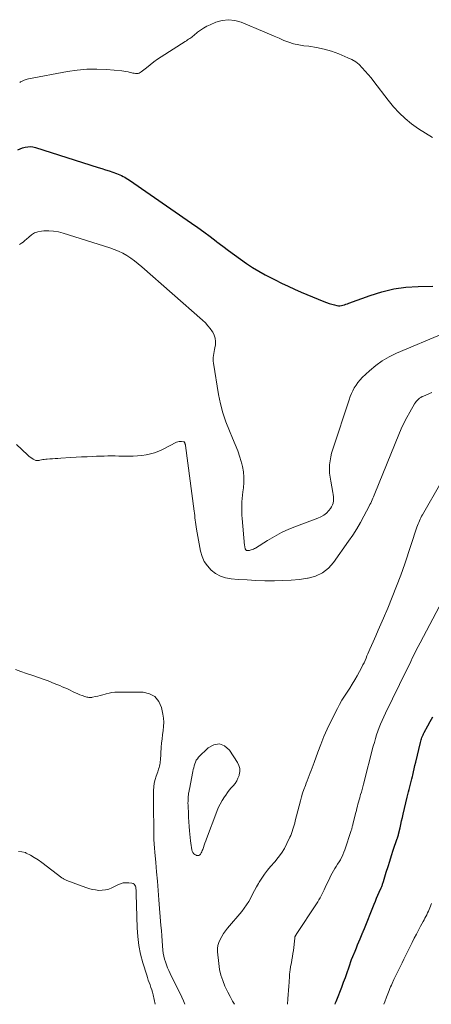
# Model space of a CAD drawing. Units: feet. Extents: x 2039998 to 2045007, y 564992 to 568880.
# Drawn here: x 2040228 to 2040344, y 565000 to 565277 of the extents above; entities that cross this region are included whole.
import ezdxf

# ---------------------------------------------------------------- set-up
doc = ezdxf.new("R2010")
doc.units = ezdxf.units.FT
doc.header["$LTSCALE"] = 100
doc.header["$MEASUREMENT"] = 0
doc.layers.add('CONTOUR INDEX', color=32, linetype='Continuous', lineweight=25)
doc.layers.add('CONTOUR INTERMEDIATE', color=40, linetype='Continuous', lineweight=15)

msp = doc.modelspace()

# ---------------------------------------------------------------- linework, layer by layer
at = {"layer": 'CONTOUR INDEX', "flags": 128}
for points, elevation in [([(2040227.69, 565240.27), (2040228.35, 565240.6), (2040229.05, 565240.86), (2040229.76, 565241.06), (2040230.49, 565241.17), (2040231.22, 565241.2), (2040231.94, 565241.12), (2040232.66, 565240.95), (2040250.25, 565235.37), (2040251.28, 565235.04), (2040252.31, 565234.7), (2040253.34, 565234.36), (2040254.36, 565234), (2040255.45, 565233.62), (2040255.92, 565233.45), (2040256.39, 565233.26), (2040256.85, 565233.06), (2040257.3, 565232.84), (2040257.75, 565232.61), (2040258.18, 565232.36), (2040258.61, 565232.1), (2040259.03, 565231.82), (2040276.46, 565219.72), (2040278.23, 565218.47), (2040279.99, 565217.2), (2040281.72, 565215.9), (2040283.45, 565214.58), (2040283.61, 565214.45), (2040285.25, 565213.2), (2040286.89, 565211.96), (2040288.55, 565210.73), (2040290.22, 565209.52), (2040291.92, 565208.35), (2040293.65, 565207.24), (2040295.42, 565206.19), (2040297.22, 565205.19), (2040300.01, 565203.72), (2040301.8, 565202.8), (2040303.62, 565201.92), (2040305.46, 565201.08), (2040307.31, 565200.28), (2040313.66, 565197.65), (2040314.4, 565197.37), (2040315.14, 565197.11), (2040315.89, 565196.89), (2040316.65, 565196.69), (2040317.33, 565196.53), (2040317.76, 565196.47), (2040318.18, 565196.45), (2040318.6, 565196.51), (2040319.02, 565196.6), (2040319.44, 565196.74), (2040319.86, 565196.88), (2040320.27, 565197.02), (2040320.69, 565197.17), (2040326.7, 565199.36), (2040329.99, 565200.37), (2040333.32, 565201.17), (2040336.71, 565201.64), (2040340.15, 565201.88), (2040344.28, 565201.98)], 740), ([(2040316.83, 565000), (2040316.84, 565000.02), (2040316.98, 565000.42), (2040317.13, 565000.82), (2040317.29, 565001.22), (2040318.7, 565004.84), (2040319.22, 565006.19), (2040319.72, 565007.54), (2040320.21, 565008.9), (2040320.68, 565010.26), (2040321.56, 565012.84), (2040321.59, 565012.92), (2040321.61, 565012.99), (2040321.64, 565013.07), (2040321.67, 565013.14), (2040321.7, 565013.21), (2040321.73, 565013.29), (2040321.76, 565013.36), (2040321.79, 565013.43), (2040322.44, 565014.99), (2040322.79, 565015.84), (2040323.15, 565016.7), (2040323.5, 565017.55), (2040323.86, 565018.4), (2040324.63, 565020.27), (2040324.66, 565020.34), (2040324.69, 565020.41), (2040324.72, 565020.49), (2040324.75, 565020.56), (2040324.78, 565020.64), (2040324.81, 565020.71), (2040324.84, 565020.78), (2040324.87, 565020.86), (2040327.8, 565028.2), (2040328.14, 565029.03), (2040328.48, 565029.86), (2040328.84, 565030.69), (2040329.2, 565031.51), (2040329.73, 565032.72), (2040329.83, 565032.94), (2040329.92, 565033.16), (2040330.01, 565033.38), (2040330.1, 565033.6), (2040330.18, 565033.83), (2040330.27, 565034.05), (2040330.34, 565034.28), (2040330.41, 565034.51), (2040331.2, 565037.16), (2040331.68, 565038.71), (2040332.16, 565040.26), (2040332.66, 565041.81), (2040333.17, 565043.35), (2040334.26, 565046.61), (2040334.31, 565046.75), (2040334.36, 565046.89), (2040334.41, 565047.03), (2040334.46, 565047.17), (2040334.51, 565047.32), (2040334.53, 565047.38), (2040334.55, 565047.45), (2040334.57, 565047.51), (2040334.59, 565047.58), (2040334.61, 565047.65), (2040334.62, 565047.71), (2040334.64, 565047.78), (2040334.65, 565047.85), (2040335.06, 565049.65), (2040335.28, 565050.61), (2040335.51, 565051.58), (2040335.73, 565052.54), (2040335.96, 565053.51), (2040337.09, 565058.26), (2040337.27, 565058.99), (2040337.45, 565059.72), (2040337.63, 565060.45), (2040337.82, 565061.18), (2040338.01, 565061.91), (2040338.19, 565062.64), (2040338.37, 565063.37), (2040338.54, 565064.11), (2040338.62, 565064.45), (2040338.83, 565065.36), (2040339.04, 565066.26), (2040339.25, 565067.17), (2040339.47, 565068.07), (2040340.78, 565073.61), (2040340.87, 565073.97), (2040340.98, 565074.34), (2040341.09, 565074.69), (2040341.22, 565075.04), (2040341.36, 565075.39), (2040341.51, 565075.74), (2040341.67, 565076.08), (2040341.84, 565076.41), (2040342.85, 565078.3), (2040343.54, 565079.57), (2040344.25, 565080.84)], 760)]:
    msp.add_lwpolyline(points, dxfattribs=dict(at, elevation=elevation))
at = {"layer": 'CONTOUR INTERMEDIATE', "flags": 128}
for points, elevation in [([(2040228.23, 565259.27), (2040228.44, 565259.4), (2040228.66, 565259.52), (2040228.89, 565259.63), (2040229.12, 565259.73), (2040229.35, 565259.83), (2040229.47, 565259.88), (2040229.77, 565259.98), (2040230.07, 565260.08), (2040230.37, 565260.16), (2040230.68, 565260.23), (2040241.68, 565262.31), (2040244.4, 565262.71), (2040247.12, 565262.96), (2040249.86, 565263), (2040252.6, 565262.88), (2040256.91, 565262.52), (2040257.5, 565262.46), (2040258.09, 565262.37), (2040258.67, 565262.25), (2040259.25, 565262.1), (2040259.7, 565261.98), (2040260.05, 565261.89), (2040260.4, 565261.83), (2040260.76, 565261.78), (2040261.12, 565261.76), (2040261.47, 565261.79), (2040261.8, 565261.86), (2040262.1, 565262.01), (2040262.39, 565262.2), (2040263.83, 565263.41), (2040264.84, 565264.22), (2040265.87, 565265.01), (2040266.93, 565265.76), (2040268.01, 565266.48), (2040274.73, 565270.79), (2040275.05, 565270.99), (2040275.36, 565271.2), (2040275.67, 565271.4), (2040275.99, 565271.6), (2040276.3, 565271.81), (2040276.6, 565272.03), (2040276.89, 565272.26), (2040277.18, 565272.49), (2040278.2, 565273.35), (2040279.01, 565273.98), (2040279.86, 565274.56), (2040280.76, 565275.06), (2040281.7, 565275.5), (2040283.34, 565276.19), (2040285.12, 565276.69), (2040286.9, 565276.9), (2040288.68, 565276.69), (2040290.46, 565276.18), (2040297.04, 565273.39), (2040298.39, 565272.82), (2040299.74, 565272.25), (2040301.09, 565271.67), (2040302.43, 565271.09), (2040303.79, 565270.57), (2040305.18, 565270.13), (2040306.59, 565269.82), (2040308.03, 565269.59), (2040309.47, 565269.43), (2040311.63, 565269.1), (2040313.75, 565268.64), (2040315.83, 565268.01), (2040317.88, 565267.27), (2040320.44, 565266.21), (2040321.55, 565265.67), (2040322.61, 565265.03), (2040323.57, 565264.26), (2040324.46, 565263.41), (2040325.3, 565262.47), (2040326.12, 565261.52), (2040326.91, 565260.55), (2040327.68, 565259.56), (2040331.72, 565254.23), (2040333.21, 565252.42), (2040334.79, 565250.7), (2040336.51, 565249.12), (2040338.31, 565247.62), (2040340.22, 565246.25), (2040342.18, 565244.96), (2040344.21, 565243.78)], 736), ([(2040228.14, 565213.72), (2040228.7, 565214.03), (2040229.23, 565214.37), (2040229.72, 565214.77), (2040230.19, 565215.2), (2040230.76, 565215.79), (2040231.54, 565216.44), (2040232.39, 565216.96), (2040233.32, 565217.27), (2040234.32, 565217.46), (2040235.01, 565217.51), (2040236.4, 565217.53), (2040237.77, 565217.45), (2040239.12, 565217.21), (2040240.47, 565216.87), (2040253.53, 565212.74), (2040254.78, 565212.29), (2040255.99, 565211.79), (2040257.17, 565211.21), (2040258.32, 565210.56), (2040259.43, 565209.85), (2040260.51, 565209.09), (2040261.55, 565208.28), (2040262.56, 565207.43), (2040279.61, 565192.36), (2040280.38, 565191.62), (2040281.1, 565190.85), (2040281.76, 565190.03), (2040282.38, 565189.16), (2040282.48, 565189), (2040282.9, 565188.17), (2040283.18, 565187.3), (2040283.26, 565186.4), (2040283.21, 565185.47), (2040283.06, 565184.65), (2040282.97, 565184.11), (2040282.87, 565183.56), (2040282.77, 565183.01), (2040282.67, 565182.47), (2040282.6, 565181.92), (2040282.57, 565181.37), (2040282.59, 565180.83), (2040282.65, 565180.28), (2040284.06, 565171.53), (2040284.59, 565168.9), (2040285.25, 565166.31), (2040286.12, 565163.78), (2040287.12, 565161.29), (2040288.05, 565159.21), (2040288.78, 565157.44), (2040289.46, 565155.66), (2040290.05, 565153.85), (2040290.58, 565152.01), (2040290.77, 565151.27), (2040291.06, 565149.78), (2040291.23, 565148.29), (2040291.22, 565146.79), (2040291.08, 565145.28), (2040290.91, 565144.09), (2040290.78, 565143.17), (2040290.69, 565142.24), (2040290.63, 565141.31), (2040290.59, 565140.38), (2040290.59, 565139.45), (2040290.61, 565138.52), (2040290.66, 565137.59), (2040290.73, 565136.66), (2040291.42, 565129.06), (2040291.44, 565128.87), (2040291.47, 565128.68), (2040291.49, 565128.5), (2040291.53, 565128.31), (2040291.56, 565128.16), (2040291.59, 565128.05), (2040291.63, 565127.96), (2040291.69, 565127.87), (2040291.77, 565127.79), (2040291.86, 565127.72), (2040291.95, 565127.67), (2040292.05, 565127.64), (2040292.16, 565127.62), (2040292.29, 565127.61), (2040292.46, 565127.6), (2040292.64, 565127.61), (2040292.81, 565127.64), (2040292.98, 565127.68), (2040293.29, 565127.77), (2040293.6, 565127.87), (2040293.91, 565128), (2040294.21, 565128.15), (2040294.5, 565128.31), (2040297.81, 565130.42), (2040299.78, 565131.59), (2040301.79, 565132.67), (2040303.87, 565133.62), (2040306, 565134.48), (2040311.94, 565136.68), (2040312.81, 565137.08), (2040313.63, 565137.57), (2040314.36, 565138.17), (2040315.03, 565138.86), (2040315.52, 565139.44), (2040315.85, 565139.92), (2040316.11, 565140.43), (2040316.28, 565140.98), (2040316.38, 565141.56), (2040316.39, 565142.16), (2040316.38, 565142.75), (2040316.32, 565143.35), (2040316.23, 565143.94), (2040315.59, 565147.16), (2040315.41, 565148.28), (2040315.29, 565149.41), (2040315.26, 565150.54), (2040315.29, 565151.68), (2040315.41, 565152.81), (2040315.59, 565153.93), (2040315.85, 565155.04), (2040316.16, 565156.13), (2040320.75, 565170.02), (2040321.06, 565170.89), (2040321.41, 565171.74), (2040321.8, 565172.56), (2040322.22, 565173.38), (2040322.7, 565174.16), (2040323.23, 565174.9), (2040323.82, 565175.59), (2040324.45, 565176.25), (2040326.48, 565178.15), (2040328.23, 565179.62), (2040330.06, 565180.96), (2040332.03, 565182.1), (2040334.09, 565183.1), (2040347.44, 565188.75)], 744), ([(2040227.31, 565157.43), (2040230.43, 565154.49), (2040230.8, 565154.16), (2040231.19, 565153.86), (2040231.6, 565153.59), (2040232.03, 565153.34), (2040232.62, 565153.02), (2040232.76, 565152.96), (2040232.92, 565152.92), (2040233.07, 565152.9), (2040233.23, 565152.9), (2040233.4, 565152.92), (2040233.56, 565152.95), (2040233.72, 565152.98), (2040233.89, 565153.01), (2040234.35, 565153.1), (2040234.74, 565153.17), (2040235.14, 565153.24), (2040235.54, 565153.28), (2040235.93, 565153.32), (2040236.67, 565153.36), (2040237.45, 565153.41), (2040238.22, 565153.46), (2040238.99, 565153.51), (2040239.76, 565153.56), (2040242.49, 565153.74), (2040244.06, 565153.84), (2040245.63, 565153.93), (2040247.2, 565154.01), (2040248.77, 565154.08), (2040249.85, 565154.13), (2040250.88, 565154.17), (2040251.92, 565154.2), (2040252.95, 565154.21), (2040253.98, 565154.22), (2040255.02, 565154.21), (2040256.05, 565154.2), (2040257.08, 565154.18), (2040258.12, 565154.17), (2040258.86, 565154.15), (2040260.09, 565154.16), (2040261.32, 565154.22), (2040262.54, 565154.34), (2040263.76, 565154.52), (2040264.95, 565154.79), (2040266.13, 565155.12), (2040267.27, 565155.56), (2040268.38, 565156.07), (2040272.28, 565158.06), (2040272.63, 565158.19), (2040272.98, 565158.28), (2040273.34, 565158.31), (2040273.7, 565158.29), (2040274.26, 565158.2), (2040274.35, 565158.18), (2040274.42, 565158.14), (2040274.48, 565158.08), (2040274.53, 565158), (2040274.55, 565157.96), (2040274.58, 565157.89), (2040274.61, 565157.83), (2040274.64, 565157.76), (2040274.66, 565157.7), (2040274.7, 565157.61), (2040274.71, 565157.58), (2040274.71, 565157.56), (2040274.72, 565157.54), (2040274.73, 565157.52), (2040274.75, 565157.43), (2040274.75, 565157.4), (2040274.76, 565157.38), (2040274.76, 565157.36), (2040274.76, 565157.34), (2040274.76, 565157.25), (2040274.76, 565157.23), (2040274.77, 565157.21), (2040274.77, 565157.19), (2040274.77, 565157.17), (2040277.23, 565138.71), (2040277.31, 565138.08), (2040277.38, 565137.45), (2040277.45, 565136.82), (2040277.52, 565136.18), (2040277.59, 565135.55), (2040277.67, 565134.92), (2040277.76, 565134.29), (2040277.87, 565133.66), (2040279.01, 565127.48), (2040279.45, 565125.97), (2040280.06, 565124.56), (2040280.94, 565123.29), (2040282, 565122.12), (2040283.27, 565121.19), (2040284.62, 565120.44), (2040286.08, 565119.97), (2040287.63, 565119.68), (2040289.62, 565119.51), (2040292.09, 565119.33), (2040294.56, 565119.2), (2040297.04, 565119.12), (2040299.51, 565119.09), (2040299.76, 565119.09), (2040302.11, 565119.15), (2040304.45, 565119.27), (2040306.78, 565119.5), (2040309.11, 565119.8), (2040309.21, 565119.82), (2040311.33, 565120.42), (2040313.27, 565121.31), (2040314.93, 565122.64), (2040316.41, 565124.26), (2040320.63, 565130.23), (2040321.79, 565131.95), (2040322.9, 565133.69), (2040323.94, 565135.48), (2040324.93, 565137.29), (2040326.39, 565140.1), (2040326.61, 565140.54), (2040326.83, 565140.97), (2040327.04, 565141.41), (2040327.25, 565141.86), (2040327.45, 565142.31), (2040327.64, 565142.75), (2040327.83, 565143.21), (2040328.02, 565143.66), (2040334.69, 565160.24), (2040335.38, 565161.86), (2040336.12, 565163.46), (2040336.93, 565165.02), (2040337.79, 565166.56), (2040339.15, 565168.88), (2040339.38, 565169.23), (2040339.63, 565169.57), (2040339.92, 565169.88), (2040340.23, 565170.17), (2040340.56, 565170.43), (2040340.91, 565170.68), (2040341.27, 565170.89), (2040341.65, 565171.07), (2040343.96, 565172.09)], 748), ([(2040288.61, 565000), (2040288.05, 565000.93), (2040287.35, 565002.17), (2040286.69, 565003.43), (2040286.07, 565004.72), (2040285.88, 565005.14), (2040285.26, 565006.67), (2040284.75, 565008.23), (2040284.39, 565009.83), (2040284.14, 565011.46), (2040283.8, 565014.73), (2040283.79, 565015.65), (2040283.88, 565016.55), (2040284.14, 565017.42), (2040284.51, 565018.27), (2040284.99, 565019.08), (2040285.5, 565019.87), (2040286.05, 565020.63), (2040286.63, 565021.37), (2040290.61, 565026.12), (2040291.32, 565027.02), (2040291.98, 565027.96), (2040292.57, 565028.94), (2040293.12, 565029.95), (2040293.64, 565030.98), (2040294.18, 565032), (2040294.74, 565033), (2040295.31, 565034), (2040295.52, 565034.35), (2040296.24, 565035.5), (2040297, 565036.61), (2040297.83, 565037.68), (2040298.69, 565038.72), (2040299.89, 565040.08), (2040300.87, 565041.28), (2040301.77, 565042.54), (2040302.57, 565043.86), (2040303.3, 565045.24), (2040304.13, 565046.96), (2040304.37, 565047.51), (2040304.6, 565048.07), (2040304.8, 565048.64), (2040304.99, 565049.22), (2040305.15, 565049.8), (2040305.32, 565050.39), (2040305.47, 565050.97), (2040305.63, 565051.56), (2040307.09, 565057.22), (2040307.39, 565058.31), (2040307.71, 565059.39), (2040308.08, 565060.45), (2040308.47, 565061.51), (2040308.73, 565062.16), (2040309.01, 565062.88), (2040309.29, 565063.61), (2040309.58, 565064.34), (2040309.86, 565065.06), (2040310.14, 565065.79), (2040310.41, 565066.52), (2040310.68, 565067.25), (2040310.94, 565067.99), (2040311.96, 565070.92), (2040312.77, 565073.11), (2040313.63, 565075.27), (2040314.59, 565077.39), (2040315.6, 565079.49), (2040317.46, 565083.15), (2040318.09, 565084.34), (2040318.75, 565085.52), (2040319.45, 565086.67), (2040320.18, 565087.8), (2040320.92, 565088.93), (2040321.63, 565090.08), (2040322.32, 565091.24), (2040322.98, 565092.41), (2040324.32, 565094.84), (2040324.64, 565095.45), (2040324.95, 565096.07), (2040325.24, 565096.69), (2040325.52, 565097.33), (2040325.78, 565097.97), (2040326.05, 565098.61), (2040326.33, 565099.24), (2040326.6, 565099.88), (2040327.5, 565101.93), (2040328.23, 565103.6), (2040328.95, 565105.26), (2040329.67, 565106.92), (2040330.39, 565108.59), (2040331.6, 565111.4), (2040332.88, 565114.48), (2040334.11, 565117.59), (2040335.26, 565120.72), (2040336.36, 565123.88), (2040339.81, 565134.21), (2040339.97, 565134.65), (2040340.13, 565135.09), (2040340.3, 565135.53), (2040340.48, 565135.97), (2040340.68, 565136.4), (2040340.88, 565136.82), (2040341.1, 565137.24), (2040341.33, 565137.65), (2040346.53, 565146.62)], 752), ([(2040303.43, 565000), (2040303.57, 565001.56), (2040303.66, 565002.73), (2040303.75, 565003.91), (2040303.83, 565005.08), (2040303.9, 565006.25), (2040304, 565007.92), (2040304.02, 565008.26), (2040304.05, 565008.6), (2040304.08, 565008.94), (2040304.12, 565009.27), (2040304.16, 565009.61), (2040304.21, 565009.94), (2040304.27, 565010.28), (2040304.33, 565010.61), (2040304.55, 565011.68), (2040304.71, 565012.54), (2040304.86, 565013.41), (2040304.98, 565014.28), (2040305.1, 565015.16), (2040305.49, 565018.64), (2040305.51, 565018.74), (2040305.52, 565018.83), (2040305.55, 565018.93), (2040305.57, 565019.03), (2040305.58, 565019.06), (2040305.61, 565019.14), (2040305.63, 565019.21), (2040305.67, 565019.29), (2040305.71, 565019.36), (2040305.75, 565019.42), (2040305.79, 565019.49), (2040305.84, 565019.56), (2040305.88, 565019.63), (2040311.59, 565028.26), (2040311.94, 565028.8), (2040312.28, 565029.36), (2040312.6, 565029.92), (2040312.91, 565030.5), (2040313.2, 565031.07), (2040313.49, 565031.66), (2040313.77, 565032.24), (2040314.05, 565032.83), (2040315.31, 565035.61), (2040315.64, 565036.27), (2040315.98, 565036.92), (2040316.35, 565037.55), (2040316.74, 565038.17), (2040317.15, 565038.79), (2040317.54, 565039.4), (2040317.92, 565040.03), (2040318.3, 565040.66), (2040318.32, 565040.7), (2040318.68, 565041.37), (2040319.01, 565042.04), (2040319.3, 565042.74), (2040319.56, 565043.45), (2040321.34, 565048.86), (2040321.41, 565049.08), (2040321.48, 565049.3), (2040321.54, 565049.53), (2040321.6, 565049.75), (2040321.66, 565049.98), (2040321.72, 565050.21), (2040321.78, 565050.44), (2040321.83, 565050.66), (2040322.64, 565053.96), (2040322.79, 565054.55), (2040322.94, 565055.13), (2040323.09, 565055.72), (2040323.25, 565056.3), (2040323.41, 565056.89), (2040323.57, 565057.47), (2040323.73, 565058.06), (2040323.89, 565058.64), (2040323.98, 565058.96), (2040324.19, 565059.7), (2040324.39, 565060.45), (2040324.59, 565061.19), (2040324.78, 565061.94), (2040327.55, 565072.62), (2040327.84, 565073.67), (2040328.14, 565074.72), (2040328.47, 565075.76), (2040328.81, 565076.79), (2040329.19, 565077.82), (2040329.59, 565078.83), (2040330.02, 565079.83), (2040330.48, 565080.82), (2040331.48, 565082.9), (2040332.46, 565084.92), (2040333.44, 565086.94), (2040334.43, 565088.95), (2040335.41, 565090.97), (2040336.57, 565093.31), (2040337.08, 565094.36), (2040337.58, 565095.4), (2040338.09, 565096.45), (2040338.59, 565097.49), (2040339.1, 565098.54), (2040339.62, 565099.58), (2040340.15, 565100.61), (2040340.69, 565101.64), (2040347.02, 565113.61)], 756), ([(2040227.08, 565094.15), (2040228.59, 565093.6), (2040230.12, 565093.05), (2040231.64, 565092.52), (2040235.08, 565091.32), (2040236.2, 565090.93), (2040237.3, 565090.51), (2040238.4, 565090.08), (2040239.49, 565089.63), (2040240.21, 565089.33), (2040240.93, 565089.02), (2040241.66, 565088.69), (2040242.37, 565088.35), (2040243.08, 565088.01), (2040243.27, 565087.92), (2040243.89, 565087.62), (2040244.52, 565087.34), (2040245.15, 565087.07), (2040245.79, 565086.83), (2040246.57, 565086.54), (2040246.83, 565086.46), (2040247.09, 565086.39), (2040247.36, 565086.34), (2040247.64, 565086.3), (2040247.91, 565086.29), (2040248.19, 565086.29), (2040248.46, 565086.32), (2040248.73, 565086.37), (2040249.54, 565086.53), (2040250.21, 565086.68), (2040250.88, 565086.84), (2040251.54, 565087.03), (2040252.2, 565087.22), (2040252.51, 565087.32), (2040253.32, 565087.53), (2040254.15, 565087.69), (2040254.98, 565087.78), (2040255.82, 565087.81), (2040262.87, 565087.74), (2040264.68, 565087.32), (2040266.2, 565086.53), (2040267.27, 565085.2), (2040268.04, 565083.5), (2040268.43, 565081.61), (2040268.61, 565080.46), (2040268.7, 565079.3), (2040268.67, 565078.14), (2040268.54, 565076.98), (2040268.37, 565075.81), (2040268.22, 565074.64), (2040268.11, 565073.47), (2040268.01, 565072.29), (2040267.76, 565068.68), (2040267.72, 565068.25), (2040267.66, 565067.83), (2040267.58, 565067.41), (2040267.49, 565066.99), (2040267.38, 565066.57), (2040267.26, 565066.16), (2040267.13, 565065.75), (2040266.99, 565065.35), (2040266.56, 565064.19), (2040266.26, 565063.2), (2040266.03, 565062.19), (2040265.9, 565061.17), (2040265.85, 565060.13), (2040265.85, 565055.76), (2040265.85, 565054.79), (2040265.85, 565053.81), (2040265.86, 565052.84), (2040265.87, 565051.87), (2040265.88, 565050.89), (2040265.89, 565049.92), (2040265.9, 565048.95), (2040265.91, 565047.98), (2040265.92, 565047.52), (2040265.95, 565046.33), (2040265.99, 565045.13), (2040266.07, 565043.93), (2040266.17, 565042.74), (2040266.45, 565039.88), (2040266.69, 565037.26), (2040266.93, 565034.63), (2040267.15, 565032.01), (2040267.36, 565029.38), (2040267.91, 565022.18), (2040268.03, 565020.74), (2040268.14, 565019.3), (2040268.26, 565017.86), (2040268.37, 565016.42), (2040268.47, 565015.27), (2040268.57, 565014.41), (2040268.71, 565013.57), (2040268.92, 565012.73), (2040269.16, 565011.9), (2040269.46, 565011.09), (2040269.77, 565010.28), (2040270.11, 565009.49), (2040270.48, 565008.7), (2040273.73, 565002.02), (2040274.23, 565000.97), (2040274.66, 565000)], 752), ([(2040277.83, 565068.63), (2040277.59, 565068.14), (2040277.39, 565067.63), (2040277.24, 565067.09), (2040277.1, 565066.54), (2040276.98, 565066), (2040276.86, 565065.45), (2040275.91, 565060.48), (2040275.86, 565060.2), (2040275.8, 565059.92), (2040275.74, 565059.64), (2040275.69, 565059.35), (2040275.64, 565059.07), (2040275.6, 565058.79), (2040275.57, 565058.5), (2040275.55, 565058.22), (2040275.53, 565057.69), (2040275.51, 565057.13), (2040275.5, 565056.58), (2040275.51, 565056.03), (2040275.53, 565055.48), (2040275.6, 565053.97), (2040275.66, 565052.66), (2040275.74, 565051.36), (2040275.84, 565050.05), (2040275.94, 565048.75), (2040276.19, 565045.96), (2040276.26, 565045.33), (2040276.35, 565044.7), (2040276.47, 565044.07), (2040276.62, 565043.45), (2040276.71, 565043.07), (2040276.88, 565042.69), (2040277.1, 565042.36), (2040277.41, 565042.12), (2040277.78, 565041.93), (2040277.94, 565041.88), (2040278.26, 565041.85), (2040278.55, 565041.89), (2040278.8, 565042.04), (2040279.03, 565042.26), (2040279.22, 565042.56), (2040279.39, 565042.88), (2040279.53, 565043.21), (2040279.66, 565043.54), (2040279.83, 565044.1), (2040280.04, 565044.72), (2040280.25, 565045.33), (2040280.47, 565045.95), (2040280.69, 565046.56), (2040283.56, 565054.18), (2040284.01, 565055.26), (2040284.51, 565056.31), (2040285.09, 565057.32), (2040285.72, 565058.31), (2040286.1, 565058.85), (2040286.59, 565059.53), (2040287.11, 565060.2), (2040287.65, 565060.85), (2040288.21, 565061.48), (2040288.73, 565062.13), (2040289.18, 565062.82), (2040289.54, 565063.57), (2040289.84, 565064.35), (2040289.9, 565064.54), (2040290.04, 565065.43), (2040290.03, 565066.3), (2040289.8, 565067.14), (2040289.42, 565067.96), (2040287.2, 565071.46), (2040285.8, 565072.65), (2040284.34, 565073.25), (2040282.78, 565072.99), (2040281.15, 565072.14), (2040278.5, 565069.5), (2040278.14, 565069.08), (2040277.83, 565068.63)], 748), ([(2040227.91, 565042.95), (2040228.85, 565042.92), (2040229.83, 565042.66), (2040230.1, 565042.52), (2040231.23, 565041.94), (2040232.33, 565041.31), (2040233.39, 565040.62), (2040234.42, 565039.89), (2040240.08, 565035.59), (2040240.24, 565035.48), (2040240.41, 565035.37), (2040240.58, 565035.27), (2040240.75, 565035.17), (2040240.93, 565035.08), (2040241.11, 565035), (2040241.29, 565034.93), (2040241.47, 565034.85), (2040246.77, 565032.87), (2040247.68, 565032.57), (2040248.6, 565032.33), (2040249.54, 565032.16), (2040250.49, 565032.05), (2040251.43, 565032.06), (2040252.36, 565032.17), (2040253.25, 565032.42), (2040254.13, 565032.77), (2040255.82, 565033.62), (2040256.56, 565033.92), (2040257.32, 565034.12), (2040258.11, 565034.18), (2040258.9, 565034.15), (2040259.76, 565034.05), (2040260.09, 565033.94), (2040260.37, 565033.78), (2040260.57, 565033.52), (2040260.73, 565033.21), (2040260.81, 565032.92), (2040260.86, 565032.69), (2040260.9, 565032.46), (2040260.93, 565032.23), (2040260.95, 565032), (2040260.95, 565031.98), (2040260.96, 565031.74), (2040260.97, 565031.5), (2040260.97, 565031.26), (2040260.98, 565031.01), (2040261.21, 565021.55), (2040261.38, 565019.03), (2040261.68, 565016.54), (2040262.19, 565014.09), (2040262.84, 565011.65), (2040263.91, 565008.2), (2040264.13, 565007.51), (2040264.36, 565006.82), (2040264.6, 565006.14), (2040264.85, 565005.45), (2040265.09, 565004.77), (2040265.31, 565004.08), (2040265.51, 565003.38), (2040265.69, 565002.67), (2040266.31, 565000)], 756), ([(2040330.47, 565000), (2040330.75, 565000.74), (2040331.22, 565002.01), (2040331.41, 565002.49), (2040331.6, 565002.97), (2040331.79, 565003.45), (2040331.99, 565003.93), (2040332.19, 565004.41), (2040332.4, 565004.88), (2040332.62, 565005.35), (2040332.83, 565005.82), (2040333.36, 565006.93), (2040333.82, 565007.89), (2040334.27, 565008.84), (2040334.73, 565009.8), (2040335.2, 565010.75), (2040335.66, 565011.7), (2040336.13, 565012.65), (2040336.6, 565013.61), (2040337.07, 565014.55), (2040338.48, 565017.41), (2040339.06, 565018.56), (2040339.64, 565019.7), (2040340.24, 565020.85), (2040340.84, 565021.98), (2040341.55, 565023.31), (2040341.8, 565023.78), (2040342.05, 565024.25), (2040342.31, 565024.73), (2040342.56, 565025.2), (2040342.8, 565025.68), (2040343.03, 565026.16), (2040343.24, 565026.65), (2040343.44, 565027.15), (2040343.88, 565028.31)], 764)]:
    msp.add_lwpolyline(points, dxfattribs=dict(at, elevation=elevation))

doc.saveas('drawing.dxf')
